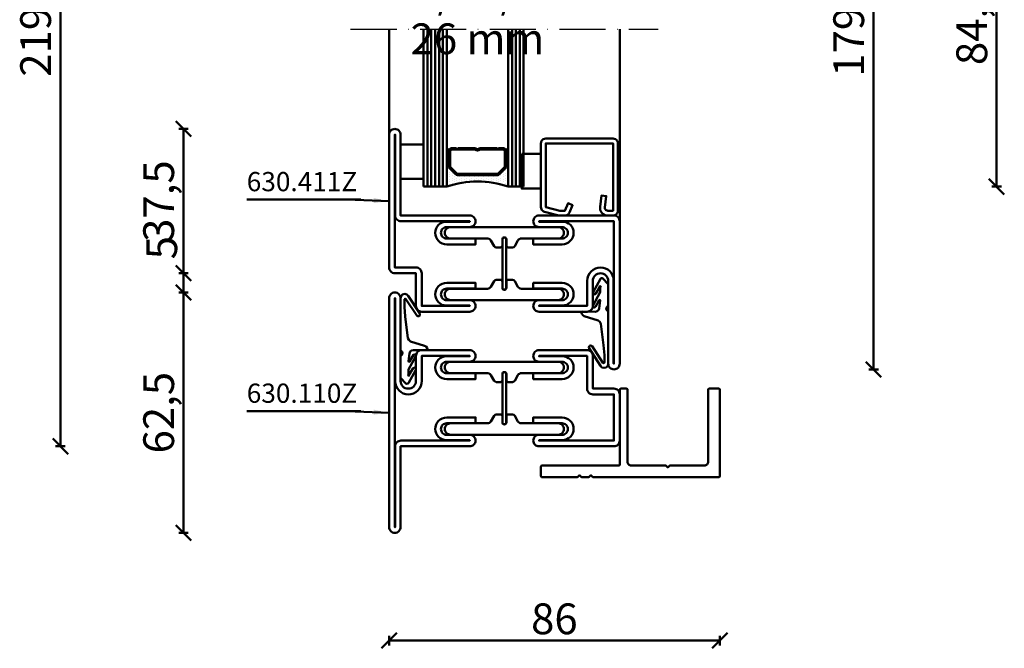
# Model space of a CAD drawing. Units: millimetres. Extents: x -6 to 41394, y -379 to 296.
# Drawn here: x 5194 to 5450, y -53 to 111 of the extents above; entities that cross this region are included whole.
import ezdxf

# ---------------------------------------------------------------- set-up
doc = ezdxf.new("R2010")
doc.units = ezdxf.units.MM
doc.header["$PDMODE"] = 35
doc.linetypes.add('ACAD_ISO10W100', pattern=[18, 12, -3, 0, -3])
for name, color, linetype, lineweight in [('0S-Alu-Kontur', 7, 'Continuous', 50), ('0S-Beschriftung', 52, 'Continuous', 35), ('0S-EPDM-Kontur', 22, 'Continuous', 50), ('0S-Glas-Kontur', 4, 'Continuous', 50), ('0S-Konst1', 7, 'Continuous', 50), ('0S-KS-Kontur', 254, 'Continuous', 50), ('0S-Mittellinie', 1, 'ACAD_ISO10W100', 25), ('0S-Sichtkanten', 254, 'Continuous', 50), ('0S-Spacer-Kontur', 7, 'Continuous', 50), ('0S-Stahl-Kontur', 62, 'Continuous', 50), ('DIM', 12, 'Continuous', 30)]:
    doc.layers.add(name, color=color, linetype=linetype, lineweight=lineweight)
doc.styles.add('1_1fett', font='txt', dxfattribs={"height": 3})
doc.styles.add('BEMSTIL1', font='isocpeur.ttf')
doc.dimstyles.new('S-Skal-1', dxfattribs={"dimtxt": 4, "dimasz": 4, "dimexe": 1.25, "dimexo": 0.625, "dimtad": 1, "dimdec": 1, "dimtxsty": 'BEMSTIL1', "dimblk": 'OBLIQUE', "dimcen": 0, "dimclrd": 4, "dimclre": 4, "dimclrt": 7, "dimadec": 1, "dimazin": 0, "dimtfac": 1, "dimtdec": 1, "dimtofl": 0, "dimtmove": 0, "dimatfit": 3, "dimfxl": 1.25, "dimarcsym": 0})

# ---------------------------------------------------------------- blocks, each defined once
blk = doc.blocks.new('_Oblique')
at = {"color": 0, "linetype": 'ByBlock', "lineweight": -2}
blk.add_line((-0.5, -0.5), (0.5, 0.5), dxfattribs=at)
blk = doc.blocks.new('*D831')
at = {"layer": 'Defpoints', "color": 0, "transparency": 16777216}
for p in [(5375.7288, 199.4), (5415.7288, 199.4), (5375.7288, 20)]:
    blk.add_point(p, dxfattribs=at)
at = {"layer": 'DIM', "color": 4, "lineweight": -2, "transparency": 16777216}
for p, q in [((5414.4788, 199.4), (5416.9788, 199.4)), ((5415.7288, 20), (5415.7288, 199.4)), ((5414.4788, 20), (5416.9788, 20))]:
    blk.add_line(p, q, dxfattribs=at)
at = {"layer": 'DIM', "color": 4, "lineweight": -2, "transparency": 16777216, "xscale": 4, "yscale": 4, "zscale": 4}
for p, rotation in [((5415.7288, 199.4), 90), ((5415.7288, 20), 270)]:
    blk.add_blockref('_Oblique', p, dxfattribs=dict(at, rotation=rotation))
at = {"layer": 'DIM', "color": 7, "transparency": 16777216, "insert": (5410.3038, 109.7), "char_height": 8, "attachment_point": 5, "rotation": 90, "style": 'BEMSTIL1'}
blk.add_mtext('{179,4}', dxfattribs=at)
blk = doc.blocks.new('*D832')
at = {"layer": 'Defpoints', "color": 0, "transparency": 16777216}
for p in [(5375.7288, 151.9), (5447.7288, 151.9), (5375.7288, 67.5)]:
    blk.add_point(p, dxfattribs=at)
at = {"layer": 'DIM', "color": 4, "lineweight": -2, "transparency": 16777216}
for p, q in [((5446.4788, 151.9), (5448.9788, 151.9)), ((5447.7288, 67.5), (5447.7288, 151.9)), ((5446.4788, 67.5), (5448.9788, 67.5))]:
    blk.add_line(p, q, dxfattribs=at)
at = {"layer": 'DIM', "color": 4, "lineweight": -2, "transparency": 16777216, "xscale": 4, "yscale": 4, "zscale": 4}
for p, rotation in [((5447.7288, 151.9), 90), ((5447.7288, 67.5), 270)]:
    blk.add_blockref('_Oblique', p, dxfattribs=dict(at, rotation=rotation))
at = {"layer": 'DIM', "color": 7, "transparency": 16777216, "insert": (5442.3038, 109.7), "char_height": 8, "attachment_point": 5, "rotation": 90, "style": 'BEMSTIL1'}
blk.add_mtext('{84,4}', dxfattribs=at)
blk = doc.blocks.new('*D833')
at = {"layer": 'Defpoints', "color": 0, "transparency": 16777216}
for p in [(5236.2888, 40), (5289.7288, 40), (5289.7288, -22.5)]:
    blk.add_point(p, dxfattribs=at)
at = {"layer": 'DIM', "color": 4, "lineweight": -2, "transparency": 16777216}
for p, q in [((5237.5388, 40), (5235.0388, 40)), ((5236.2888, -22.5), (5236.2888, 40)), ((5237.5388, -22.5), (5235.0388, -22.5))]:
    blk.add_line(p, q, dxfattribs=at)
at = {"layer": 'DIM', "color": 4, "lineweight": -2, "transparency": 16777216, "xscale": 4, "yscale": 4, "zscale": 4}
for p, rotation in [((5236.2888, 40), 90), ((5236.2888, -22.5), 270)]:
    blk.add_blockref('_Oblique', p, dxfattribs=dict(at, rotation=rotation))
at = {"layer": 'DIM', "color": 7, "transparency": 16777216, "insert": (5230.8638, 8.75), "char_height": 8, "attachment_point": 5, "rotation": 90, "style": 'BEMSTIL1'}
blk.add_mtext('{62,5}', dxfattribs=at)
blk = doc.blocks.new('*D834')
at = {"layer": 'Defpoints', "color": 0, "transparency": 16777216}
for p in [(5236.2888, 45), (5289.7288, 45), (5289.7288, 40)]:
    blk.add_point(p, dxfattribs=at)
at = {"layer": 'DIM', "color": 4, "lineweight": -2, "transparency": 16777216}
for p, q in [((5236.2888, 45), (5236.2888, 54.25)), ((5237.5388, 45), (5235.0388, 45)), ((5236.2888, 40), (5236.2888, 45)), ((5237.5388, 40), (5235.0388, 40))]:
    blk.add_line(p, q, dxfattribs=at)
at = {"layer": 'DIM', "color": 4, "lineweight": -2, "transparency": 16777216, "xscale": 4, "yscale": 4, "zscale": 4}
for p, rotation in [((5236.2888, 45), 90), ((5236.2888, 40), 270)]:
    blk.add_blockref('_Oblique', p, dxfattribs=dict(at, rotation=rotation))
at = {"layer": 'DIM', "color": 7, "transparency": 16777216, "insert": (5231.6638, 51.625), "char_height": 8, "attachment_point": 5, "rotation": 90, "style": 'BEMSTIL1'}
blk.add_mtext('{5}', dxfattribs=at)
blk = doc.blocks.new('*D835')
at = {"layer": 'Defpoints', "color": 0, "transparency": 16777216}
for p in [(5236.2888, 82.5), (5289.7288, 82.5), (5289.7288, 45)]:
    blk.add_point(p, dxfattribs=at)
at = {"layer": 'DIM', "color": 4, "lineweight": -2, "transparency": 16777216}
for p, q in [((5237.5388, 82.5), (5235.0388, 82.5)), ((5236.2888, 45), (5236.2888, 82.5)), ((5237.5388, 45), (5235.0388, 45))]:
    blk.add_line(p, q, dxfattribs=at)
at = {"layer": 'DIM', "color": 4, "lineweight": -2, "transparency": 16777216, "xscale": 4, "yscale": 4, "zscale": 4}
for p, rotation in [((5236.2888, 82.5), 90), ((5236.2888, 45), 270)]:
    blk.add_blockref('_Oblique', p, dxfattribs=dict(at, rotation=rotation))
at = {"layer": 'DIM', "color": 7, "transparency": 16777216, "insert": (5230.8638, 63.75), "char_height": 8, "attachment_point": 5, "rotation": 90, "style": 'BEMSTIL1'}
blk.add_mtext('{37,5}', dxfattribs=at)
blk = doc.blocks.new('*D829')
at = {"layer": 'Defpoints', "color": 0, "transparency": 16777216}
for p in [(5204.2888, 219.4), (5289.7288, 219.4), (5289.7288, 0)]:
    blk.add_point(p, dxfattribs=at)
at = {"layer": 'DIM', "color": 4, "lineweight": -2, "transparency": 16777216}
for p, q in [((5205.5388, 219.4), (5203.0388, 219.4)), ((5204.2888, 0), (5204.2888, 219.4)), ((5205.5388, 0), (5203.0388, 0))]:
    blk.add_line(p, q, dxfattribs=at)
at = {"layer": 'DIM', "color": 4, "lineweight": -2, "transparency": 16777216, "xscale": 4, "yscale": 4, "zscale": 4}
for p, rotation in [((5204.2888, 219.4), 90), ((5204.2888, 0), 270)]:
    blk.add_blockref('_Oblique', p, dxfattribs=dict(at, rotation=rotation))
at = {"layer": 'DIM', "color": 7, "transparency": 16777216, "insert": (5198.8638, 109.7), "char_height": 8, "attachment_point": 5, "rotation": 90, "style": 'BEMSTIL1'}
blk.add_mtext('{219,4}', dxfattribs=at)
blk = doc.blocks.new('*D830')
at = {"layer": 'Defpoints', "color": 0, "transparency": 16777216}
for p in [(5289.7288, -22.5), (5375.7288, -22.5), (5375.7288, -50.5)]:
    blk.add_point(p, dxfattribs=at)
at = {"layer": 'DIM', "color": 4, "lineweight": -2, "transparency": 16777216}
for p, q in [((5289.7288, -49.25), (5289.7288, -51.75)), ((5289.7288, -50.5), (5375.7288, -50.5)), ((5375.7288, -49.25), (5375.7288, -51.75))]:
    blk.add_line(p, q, dxfattribs=at)
at = {"layer": 'DIM', "color": 4, "lineweight": -2, "transparency": 16777216, "xscale": 4, "yscale": 4, "zscale": 4, "rotation": 180}
blk.add_blockref('_Oblique', (5289.7288, -50.5), dxfattribs=at)
at = {"layer": 'DIM', "color": 4, "lineweight": -2, "transparency": 16777216, "xscale": 4, "yscale": 4, "zscale": 4}
blk.add_blockref('_Oblique', (5375.7288, -50.5), dxfattribs=at)
at = {"layer": 'DIM', "color": 7, "transparency": 16777216, "insert": (5332.7288, -45.875), "char_height": 8, "attachment_point": 5, "style": 'BEMSTIL1'}
blk.add_mtext('{86}', dxfattribs=at)
blk = doc.blocks.new('_450.032_0x00000173')
at = {"layer": '0S-EPDM-Kontur'}
blk.add_lwpolyline([(0, 6), (-9, 6), (-9, 0), (0, 0), (0, 6), (0, 6)], close=True, dxfattribs=at)
blk = doc.blocks.new('_402.120Z_0x00000174')
at = {"layer": '0S-Stahl-Kontur', "extrusion": (0, 0, -1)}
blk.add_lwpolyline([(-1.25, -0.5), (-18.75, -0.5), (-19.07, -0.54), (-19.38, -0.67), (-19.63, -0.87), (-19.83, -1.12), (-19.96, -1.43), (-20, -1.75), (-20, -19.25), (-19.96, -19.57), (-19.83, -19.88), (-19.63, -20.13), (-19.38, -20.33), (-19.07, -20.46), (-18.75, -20.5), (-2.17, -20.5), (-1.9, -20.47), (-1.64, -20.38), (-1.4, -20.24), (-1.21, -20.04), (-1.06, -19.81), (-0.96, -19.55), (-0.04, -15.85), (-0.02, -15.77), (-0.01, -15.7), (0, -15.62), (0, -15.55), (0, -14.25), (-0.02, -14.01), (-0.09, -13.77), (-0.21, -13.56), (-0.36, -13.37), (-0.55, -13.22), (-0.76, -13.1), (-2.68, -12.29), (-3.17, -13.44), (-1.25, -14.25), (-1.25, -15.55), (-2.17, -19.25), (-18.75, -19.25), (-18.75, -1.75), (-1.25, -1.75), (-1.25, -3.12), (-1.27, -3.28), (-1.32, -3.43), (-1.39, -3.57), (-1.5, -3.68), (-1.63, -3.78), (-1.77, -3.84), (-1.93, -3.87), (-2.08, -3.87), (-5.06, -3.53), (-5.2, -4.77), (-2.23, -5.11), (-1.89, -5.12), (-1.56, -5.07), (-1.24, -4.97), (-0.94, -4.82), (-0.67, -4.62), (-0.44, -4.37), (-0.25, -4.09), (-0.11, -3.78), (-0.03, -3.46), (0, -3.12), (0, -1.75), (-0.04, -1.43), (-0.17, -1.12), (-0.37, -0.87), (-0.62, -0.67), (-0.93, -0.54), (-1.25, -0.5), (-1.25, -0.5)], close=True, dxfattribs=at)
blk = doc.blocks.new('_450.031_0x00000175')
at = {"layer": '0S-EPDM-Kontur'}
blk.add_lwpolyline([(0, 5), (-9, 5), (-9, 0), (0, 0), (0, 5), (0, 5)], close=True, dxfattribs=at)
blk = doc.blocks.new('Steg 630.411Z_0x00000176')
at = {"layer": '0S-KS-Kontur', "extrusion": (0, 0, -1)}
for points in [[(-30.78, 27.9, 0.267949), (-30.44, 27.32), (-28.99, 26.48), (-28.99, 26.48, -0.267949), (-28.48, 25.59), (-28.48, 16), (-28.48, 16, 0.414214), (-27, 14.52, 0.414214), (-25.52, 16), (-25.52, 44), (-25.52, 44, 0.414214), (-27, 45.48, 0.414214), (-28.48, 44), (-28.48, 34.41), (-28.48, 34.41, -0.267949), (-28.99, 33.52), (-30.44, 32.68), (-30.44, 32.68, 0.267949), (-30.78, 32.1), (-30.78, 31), (-30.78, 31, 0.414214), (-30.3, 30.52), (-28.7, 30.52), (-28.7, 30.52, -0.414214), (-28.18, 30, -0.414214), (-28.7, 29.48), (-30.3, 29.48), (-30.3, 29.48, 0.414214), (-30.78, 29), (-30.78, 27.9)], [(-41.52, 25.59, -0.267949), (-41.01, 26.48), (-39.56, 27.32), (-39.56, 27.32, 0.267949), (-39.22, 27.9), (-39.22, 29), (-39.22, 29, 0.414214), (-39.7, 29.48), (-41.3, 29.48), (-41.3, 29.48, -0.414214), (-41.82, 30, -0.414214), (-41.3, 30.52), (-39.7, 30.52), (-39.7, 30.52, 0.414214), (-39.22, 31), (-39.22, 32.1), (-39.22, 32.1, 0.267949), (-39.56, 32.68), (-41.01, 33.52), (-41.01, 33.52, -0.267949), (-41.52, 34.41), (-41.52, 44), (-41.52, 44, 0.414214), (-43, 45.48, 0.414214), (-44.48, 44), (-44.48, 16), (-44.48, 16, 0.414214), (-43, 14.52, 0.414214), (-41.52, 16), (-41.52, 25.59)], [(-28.75, 30.5), (-41.25, 30.5), (-41.25, 30.5, 0.414214), (-41.75, 30, 0.414214), (-41.25, 29.5), (-28.75, 29.5), (-28.75, 29.5, 0.414214), (-28.25, 30, 0.414214), (-28.75, 30.5)]]:
    blk.add_lwpolyline(points, format="xyb", close=True, dxfattribs=at)
blk = doc.blocks.new('Steel 630.411Z_0x00000177')
at = {"layer": '0S-Stahl-Kontur'}
blk.add_lwpolyline([(47.5, 51.5, 0.414214), (46, 53), (39.5, 53), (39.5, 53, -0.414214), (37.5, 55, -0.414214), (39.5, 57), (61, 57), (61, 57, 0.414214), (62.5, 58.5, 0.414214), (61, 60), (24, 60), (24, 60, 0.414214), (22.5, 58.5), (22.5, 39), (22.5, 39, 0.414214), (24, 37.5, 0.414214), (25.5, 39), (25.5, 45), (25.5, 45, -0.414214), (27, 46.5, -0.414214), (28.5, 45), (28.5, 37.5), (30, 37.5), (30, 45), (30, 45, 0.414214), (27, 48, 0.414214), (24.1, 45.1), (24.1, 39), (24, 39), (24, 58.5), (61, 58.5), (61, 58.4), (39.4, 58.4), (39.4, 58.4, 0.414214), (36, 55, 0.414214), (39.5, 51.5), (46, 51.5), (46, 39), (45.9, 39), (45.9, 45.1), (45.9, 45.1, 0.414214), (43, 48, 0.414214), (40, 45), (40, 37.5), (41.5, 37.5), (41.5, 45), (41.5, 45, -0.414214), (43, 46.5, -0.414214), (44.5, 45), (44.5, 39), (44.5, 39, 0.414214), (46, 37.5, 0.414214), (47.5, 39), (47.5, 51.5)], format="xyb", close=True, dxfattribs=at)
at = {"layer": '0S-Stahl-Kontur', "extrusion": (0, 0, -1)}
blk.add_lwpolyline([(-46, 22.5, 0.414214), (-47.5, 21), (-47.5, 8.5), (-47.5, 8.5, 0.414214), (-46, 7), (-37.5, 7), (-37.5, 1.5), (-37.5, 1.5, 0.414214), (-36, 0), (-1.5, 0), (-1.5, 0, 0.414214), (0, 1.5, 0.414214), (-1.5, 3), (-22.5, 3), (-22.5, 21), (-22.5, 21, 0.414214), (-24, 22.5, 0.414214), (-25.5, 21), (-25.5, 15), (-25.5, 15, -0.414214), (-27, 13.5, -0.414214), (-28.5, 15), (-28.5, 22.5), (-30, 22.5), (-30, 15), (-30, 15, 0.414214), (-27, 12, 0.414214), (-24.1, 14.9), (-24.1, 21), (-24, 21), (-24, 3.1), (-24, 3.1, 0.414214), (-22.5, 1.6), (-1.5, 1.6), (-1.5, 1.5), (-36, 1.5), (-36, 7), (-36, 7, 0.414214), (-37.5, 8.5), (-46, 8.5), (-46, 21), (-45.9, 21), (-45.9, 14.9), (-45.9, 14.9, 0.414214), (-43, 12, 0.414214), (-40, 15), (-40, 22.5), (-41.5, 22.5), (-41.5, 15), (-41.5, 15, -0.414214), (-43, 13.5, -0.414214), (-44.5, 15), (-44.5, 21), (-44.5, 21, 0.414214), (-46, 22.5)], format="xyb", close=True, dxfattribs=at)
blk = doc.blocks.new('_630.411Z_0x00000178')
at = {"layer": '0S-KS-Kontur'}
blk.add_blockref('Steg 630.411Z_0x00000176', (0, 0), dxfattribs=at)
at = {"layer": '0S-Stahl-Kontur'}
blk.add_blockref('Steel 630.411Z_0x00000177', (0, 0), dxfattribs=at)
blk = doc.blocks.new('_455.006_0x00000179')
at = {"layer": '0S-EPDM-Kontur', "extrusion": (0, 0, -1)}
blk.add_lwpolyline([(7.19, -0.02), (8.65, 1.38), (8.74, 1.56), (8.71, 1.87), (8.57, 2.02), (5.1, 3.93), (4.73, 3.94), (4.51, 3.67), (4.7, 3.24), (6.33, 2.23), (6.49, 2.3), (6.63, 2.21), (6.64, 2.04), (6.49, 1.95), (6.3, 2.08), (5.07, 2.06), (1.52, 3.97), (1.21, 3.92), (1.08, 3.66), (1.24, 3.33), (2.97, 2.34), (3.04, 2.16), (2.88, 2.06), (0.86, 2.34), (0.38, 2.53), (0.13, 2.84), (-0.01, 3.34), (0.03, 6.81), (-0.13, 7), (-0.23, 7), (-0.54, 6.9), (-0.94, 6.64), (-1.14, 6.26), (-2.29, 2.62), (-2.65, 2.14), (-3.12, 1.93), (-8.74, 1.23), (-11.28, 1.01), (-13.15, 1.01), (-13.26, 1.05), (-13.35, 1.22), (-13.26, 1.38), (-8.99, 4.21), (-8.84, 4.38), (-8.8, 4.59), (-8.87, 4.83), (-9.03, 4.99), (-9.28, 5.05), (-9.5, 4.98), (-14.11, 2.01), (-14.47, 1.63), (-14.62, 1.08), (-14.47, 0.54), (-14.07, 0.14), (-13.51, -0.02), (0.06, -0.02), (0.11, 0.11), (0.41, 0.4), (0.81, 0.5), (1.2, 0.37), (1.49, 0.09), (1.53, -0.02), (7.19, -0.02), (7.19, -0.02)], close=True, dxfattribs=at)
blk = doc.blocks.new('_455.006_0x0000017A')
at = {"layer": '0S-EPDM-Kontur', "extrusion": (0, 0, -1)}
blk.add_lwpolyline([(7.19, -0.02), (8.65, 1.38), (8.74, 1.56), (8.71, 1.87), (8.57, 2.02), (5.1, 3.93), (4.73, 3.94), (4.51, 3.67), (4.7, 3.24), (6.33, 2.23), (6.49, 2.3), (6.63, 2.21), (6.64, 2.04), (6.49, 1.95), (6.3, 2.08), (5.07, 2.06), (1.52, 3.97), (1.21, 3.92), (1.08, 3.66), (1.24, 3.33), (2.97, 2.34), (3.04, 2.16), (2.88, 2.06), (0.86, 2.34), (0.38, 2.53), (0.13, 2.84), (-0.01, 3.34), (0.03, 6.81), (-0.13, 7), (-0.23, 7), (-0.54, 6.9), (-0.94, 6.64), (-1.14, 6.26), (-2.29, 2.62), (-2.65, 2.14), (-3.12, 1.93), (-8.74, 1.23), (-11.28, 1.01), (-13.15, 1.01), (-13.26, 1.05), (-13.35, 1.22), (-13.26, 1.38), (-8.99, 4.21), (-8.84, 4.38), (-8.8, 4.59), (-8.87, 4.83), (-9.03, 4.99), (-9.28, 5.05), (-9.5, 4.98), (-14.11, 2.01), (-14.47, 1.63), (-14.62, 1.08), (-14.47, 0.54), (-14.07, 0.14), (-13.51, -0.02), (0.06, -0.02), (0.11, 0.11), (0.41, 0.4), (0.81, 0.5), (1.2, 0.37), (1.49, 0.09), (1.53, -0.02), (7.19, -0.02), (7.19, -0.02)], close=True, dxfattribs=at)
blk = doc.blocks.new('Steg 630.110Z_0x0000017B')
at = {"layer": '0S-KS-Kontur'}
for points in [[(22.94, 27.32, 0.267949), (23.28, 27.9), (23.28, 29), (23.28, 29, 0.414214), (22.8, 29.48), (21.2, 29.48), (21.2, 29.48, -0.414214), (20.68, 30, -0.414214), (21.2, 30.52), (22.8, 30.52), (22.8, 30.52, 0.414214), (23.28, 31), (23.28, 32.1), (23.28, 32.1, 0.267949), (22.94, 32.68), (21.49, 33.52), (21.49, 33.52, -0.267949), (20.98, 34.41), (20.98, 44), (20.98, 44, 0.414214), (19.5, 45.48, 0.414214), (18.02, 44), (18.02, 16), (18.02, 16, 0.414214), (19.5, 14.52, 0.414214), (20.98, 16), (20.98, 25.59), (20.98, 25.59, -0.267949), (21.49, 26.48), (22.94, 27.32)], [(31.72, 29), (31.72, 27.9), (31.72, 27.9, 0.267949), (32.06, 27.32), (33.51, 26.48), (33.51, 26.48, -0.267949), (34.02, 25.59), (34.02, 16), (34.02, 16, 0.414214), (35.5, 14.52, 0.414214), (36.98, 16), (36.98, 44), (36.98, 44, 0.414214), (35.5, 45.48, 0.414214), (34.02, 44), (34.02, 34.41), (34.02, 34.41, -0.267949), (33.51, 33.52), (32.06, 32.68), (32.06, 32.68, 0.267949), (31.72, 32.1), (31.72, 31), (31.72, 31, 0.414214), (32.2, 30.52), (33.8, 30.52), (33.8, 30.52, -0.414214), (34.32, 30, -0.414214), (33.8, 29.48), (32.2, 29.48), (32.2, 29.48, 0.414214), (31.72, 29)]]:
    blk.add_lwpolyline(points, format="xyb", close=True, dxfattribs=at)
blk = doc.blocks.new('Steel 630.110Z_0x0000017C')
at = {"layer": '0S-Stahl-Kontur'}
for points in [[(15, 39, 0.414214), (16.5, 37.5, 0.414214), (18, 39), (18, 45), (18, 45, -0.414214), (19.5, 46.5, -0.414214), (21, 45), (21, 37.5), (22.5, 37.5), (22.5, 45), (22.5, 45, 0.414214), (19.5, 48, 0.414214), (16.6, 45.1), (16.6, 39), (16.5, 39), (16.5, 51.5), (25, 51.5), (25, 51.5, 0.414214), (26.5, 53), (26.5, 58.5), (38.5, 58.5), (38.5, 39), (38.4, 39), (38.4, 45.1), (38.4, 45.1, 0.414214), (35.5, 48, 0.414214), (32.5, 45), (32.5, 37.5), (34, 37.5), (34, 45), (34, 45, -0.414214), (35.5, 46.5, -0.414214), (37, 45), (37, 39), (37, 39, 0.414214), (38.5, 37.5, 0.414214), (40, 39), (40, 58.5), (40, 58.5, 0.414214), (38.5, 60), (26.5, 60), (26.5, 60, 0.414214), (25, 58.5), (25, 53), (16.5, 53), (16.5, 53, 0.414214), (15, 51.5), (15, 39)], [(21.25, 30.5, 0.414214), (20.75, 30, 0.414214), (21.25, 29.5), (33.75, 29.5), (33.75, 29.5, 0.414214), (34.25, 30, 0.414214), (33.75, 30.5), (21.25, 30.5)], [(15, 8.5, 0.414214), (16.5, 7), (23, 7), (23, 7, -0.414214), (25, 5, -0.414214), (23, 3), (1.5, 3), (1.5, 3, 0.414214), (0, 1.5, 0.414214), (1.5, 0), (61, 0), (61, 0, 0.414214), (62.5, 1.5, 0.414214), (61, 3), (40, 3), (40, 21), (40, 21, 0.414214), (38.5, 22.5, 0.414214), (37, 21), (37, 15), (37, 15, -0.414214), (35.5, 13.5, -0.414214), (34, 15), (34, 22.5), (32.5, 22.5), (32.5, 15), (32.5, 15, 0.414214), (35.5, 12, 0.414214), (38.4, 14.9), (38.4, 21), (38.5, 21), (38.5, 3.1), (38.5, 3.1, 0.414214), (40, 1.6), (61, 1.6), (61, 1.5), (1.5, 1.5), (1.5, 1.6), (23.1, 1.6), (23.1, 1.6, 0.414214), (26.5, 5, 0.414214), (23, 8.5), (16.5, 8.5), (16.5, 21), (16.6, 21), (16.6, 14.9), (16.6, 14.9, 0.414214), (19.5, 12, 0.414214), (22.5, 15), (22.5, 22.5), (21, 22.5), (21, 15), (21, 15, -0.414214), (19.5, 13.5, -0.414214), (18, 15), (18, 21), (18, 21, 0.414214), (16.5, 22.5, 0.414214), (15, 21), (15, 8.5)]]:
    blk.add_lwpolyline(points, format="xyb", close=True, dxfattribs=at)
blk = doc.blocks.new('_630.110Z_0x0000017D')
at = {"layer": '0S-KS-Kontur'}
blk.add_blockref('Steg 630.110Z_0x0000017B', (0, 0), dxfattribs=at)
at = {"layer": '0S-Stahl-Kontur'}
blk.add_blockref('Steel 630.110Z_0x0000017C', (0, 0), dxfattribs=at)
blk = doc.blocks.new('_559.201_0x0000017E')
at = {"layer": '0S-Alu-Kontur'}
blk.add_lwpolyline([(-20, -3, -0.414214), (-19, -2), (-0.25, -2), (-0.25, -2, 0.414214), (0, -1.75), (0, -0.25), (0, -0.25, 0.414214), (-0.25, 0), (-19.75, 0), (-19.75, 0, -0.414214), (-20, 0.25), (-20, 20.2), (-20, 20.2, 0.414214), (-20.3, 20.5), (-22.7, 20.5), (-22.7, 20.5, 0.414214), (-23, 20.2), (-23, 10.97), (-22.5, 10.47), (-23, 9.97), (-23, 8), (-22.5, 7.5), (-23, 7), (-23, -25.75), (-23, -25.75, 0.414214), (-22.75, -26), (-0.25, -26), (-0.25, -26, 0.414214), (0, -25.75), (0, -23.25), (0, -23.25, 0.414214), (-0.25, -23), (-19, -23), (-19, -23, -0.414214), (-20, -22), (-20, -13), (-20.5, -12.5), (-20, -12), (-20, -3)], format="xyb", close=True, dxfattribs=at)
blk = doc.blocks.new('3AF4638F-144C-416B-A8B4-AB5E350069F7')
at = {"layer": '0S-Glas-Kontur'}
for p, q in [((5298.73, 67.5), (5298.73, 108.4)), ((5299.73, 67.5), (5299.73, 108.4)), ((5300.73, 67.5), (5300.73, 108.4)), ((5301.73, 67.5), (5301.73, 108.4)), ((5302.73, 67.5), (5302.73, 108.4)), ((5303.73, 67.5), (5303.73, 108.4)), ((5304.73, 67.5), (5304.73, 108.4)), ((5320.73, 67.5), (5320.73, 108.4)), ((5321.73, 67.5), (5321.73, 108.4)), ((5322.73, 67.5), (5322.73, 108.4)), ((5323.73, 67.5), (5323.73, 108.4)), ((5324.73, 67.5), (5324.73, 108.4)), ((5298.73, 67.5), (5304.73, 67.5)), ((5320.73, 67.5), (5324.73, 67.5))]:
    blk.add_line(p, q, dxfattribs=at)
at = {"layer": '0S-Mittellinie', "linetype": 'ACAD_ISO10W100'}
blk.add_line((5279.73, 108.4), (5359.73, 108.4), dxfattribs=at)
at = {"layer": '0S-Sichtkanten'}
for p, q in [((5289.73, 108.4), (5289.73, 81)), ((5349.73, 108.4), (5349.73, 58.5))]:
    blk.add_line(p, q, dxfattribs=at)
at = {"layer": '0S-Spacer-Kontur', "color": 30}
for p, q in [((5304.73, 73), (5304.73, 77)), ((5305.23, 77), (5305.23, 73)), ((5320.23, 73), (5320.23, 77)), ((5320.73, 77), (5320.73, 73)), ((5304.73, 67.5), (5304.73, 73)), ((5304.85, 72.26), (5304.85, 72.26)), ((5305.23, 73), (5305.23, 72.81)), ((5305.45, 72.28), (5307.01, 70.72)), ((5305.49, 71.94), (5305.49, 71.94)), ((5318.45, 70.72), (5320.01, 72.28)), ((5320.09, 72.26), (5320.09, 72.26)), ((5320.23, 72.81), (5320.23, 73)), ((5320.73, 73), (5320.73, 67.5)), ((5304.85, 71.63), (5304.85, 71.63)), ((5304.85, 70.99), (5304.85, 70.99)), ((5304.85, 70.36), (5304.85, 70.36)), ((5304.85, 69.72), (5304.85, 69.72)), ((5305.49, 71.31), (5305.49, 71.31)), ((5305.49, 70.67), (5305.49, 70.67)), ((5305.49, 70.04), (5305.49, 70.04)), ((5305.49, 69.4), (5305.49, 69.4)), ((5306.12, 70.99), (5306.12, 70.99)), ((5306.12, 70.36), (5306.12, 70.36)), ((5306.12, 69.72), (5306.12, 69.72)), ((5306.76, 70.67), (5306.76, 70.67)), ((5306.76, 70.04), (5306.76, 70.04)), ((5306.76, 69.4), (5306.76, 69.4)), ((5307.39, 70.36), (5307.39, 70.36)), ((5307.39, 69.72), (5307.39, 69.72)), ((5307.54, 70.5), (5317.92, 70.5)), ((5308.03, 70.04), (5308.03, 70.04)), ((5308.03, 69.4), (5308.03, 69.4)), ((5308.66, 70.36), (5308.66, 70.36)), ((5308.66, 69.72), (5308.66, 69.72)), ((5309.3, 70.04), (5309.3, 70.04)), ((5309.3, 69.4), (5309.3, 69.4)), ((5309.93, 70.36), (5309.93, 70.36)), ((5309.93, 69.72), (5309.93, 69.72)), ((5310.57, 70.04), (5310.57, 70.04)), ((5310.57, 69.4), (5310.57, 69.4)), ((5311.2, 70.36), (5311.2, 70.36)), ((5311.2, 69.72), (5311.2, 69.72)), ((5311.84, 70.04), (5311.84, 70.04)), ((5311.84, 69.4), (5311.84, 69.4)), ((5312.47, 70.36), (5312.47, 70.36)), ((5312.47, 69.72), (5312.47, 69.72)), ((5313.11, 70.04), (5313.11, 70.04)), ((5313.11, 69.4), (5313.11, 69.4)), ((5313.74, 70.36), (5313.74, 70.36)), ((5313.74, 69.72), (5313.74, 69.72)), ((5314.38, 70.04), (5314.38, 70.04)), ((5314.38, 69.4), (5314.38, 69.4)), ((5315.01, 70.36), (5315.01, 70.36)), ((5315.01, 69.72), (5315.01, 69.72)), ((5315.65, 70.04), (5315.65, 70.04)), ((5315.65, 69.4), (5315.65, 69.4)), ((5316.28, 70.36), (5316.28, 70.36)), ((5316.28, 69.72), (5316.28, 69.72)), ((5316.92, 70.04), (5316.92, 70.04)), ((5316.92, 69.4), (5316.92, 69.4)), ((5317.55, 70.36), (5317.55, 70.36)), ((5317.55, 69.72), (5317.55, 69.72)), ((5318.19, 70.04), (5318.19, 70.04)), ((5318.19, 69.4), (5318.19, 69.4)), ((5318.82, 70.99), (5318.82, 70.99)), ((5318.82, 70.36), (5318.82, 70.36)), ((5318.82, 69.72), (5318.82, 69.72)), ((5319.46, 71.31), (5319.46, 71.31)), ((5319.46, 70.67), (5319.46, 70.67)), ((5319.46, 70.04), (5319.46, 70.04)), ((5319.46, 69.4), (5319.46, 69.4)), ((5320.09, 71.63), (5320.09, 71.63)), ((5320.09, 70.99), (5320.09, 70.99)), ((5320.09, 70.36), (5320.09, 70.36)), ((5320.09, 69.72), (5320.09, 69.72)), ((5304.85, 69.09), (5304.85, 69.09)), ((5304.85, 68.45), (5304.85, 68.45)), ((5304.85, 67.82), (5304.85, 67.82)), ((5305.49, 68.77), (5305.49, 68.77)), ((5305.49, 68.13), (5305.49, 68.13)), ((5306.12, 69.09), (5306.12, 69.09)), ((5306.12, 68.45), (5306.12, 68.45)), ((5306.76, 68.77), (5306.76, 68.77)), ((5306.76, 68.13), (5306.76, 68.13)), ((5307.39, 69.09), (5307.39, 69.09)), ((5307.39, 68.45), (5307.39, 68.45)), ((5308.03, 68.77), (5308.03, 68.77)), ((5308.66, 69.09), (5308.66, 69.09)), ((5309.3, 68.77), (5309.3, 68.77)), ((5309.93, 69.09), (5309.93, 69.09)), ((5311.2, 69.09), (5311.2, 69.09)), ((5312.47, 69.09), (5312.47, 69.09)), ((5313.74, 69.09), (5313.74, 69.09)), ((5315.01, 69.09), (5315.01, 69.09)), ((5315.65, 68.77), (5315.65, 68.77)), ((5316.28, 69.09), (5316.28, 69.09)), ((5316.92, 68.77), (5316.92, 68.77)), ((5317.55, 69.09), (5317.55, 69.09)), ((5317.55, 68.45), (5317.55, 68.45)), ((5318.19, 68.77), (5318.19, 68.77)), ((5318.82, 69.09), (5318.82, 69.09)), ((5318.82, 68.45), (5318.82, 68.45)), ((5319.46, 68.77), (5319.46, 68.77)), ((5319.46, 68.13), (5319.46, 68.13)), ((5320.09, 69.09), (5320.09, 69.09)), ((5320.09, 68.45), (5320.09, 68.45)), ((5320.09, 67.82), (5320.09, 67.82))]:
    blk.add_line(p, q, dxfattribs=at)
at = {"layer": '0S-Spacer-Kontur', "color": 84}
for p, q in [((5305.23, 76.34), (5304.73, 76.84)), ((5305.63, 77.41), (5305.91, 77.13)), ((5309.14, 77.5), (5309.5, 77.14)), ((5312.94, 77.29), (5313.21, 77.02)), ((5316.32, 77.5), (5316.68, 77.14)), ((5320.73, 76.34), (5320.23, 76.84)), ((5304.73, 75.84), (5305.23, 76.34)), ((5305.23, 74.55), (5304.73, 75.05)), ((5304.73, 74.05), (5305.23, 74.55)), ((5320.23, 75.84), (5320.73, 76.34)), ((5320.73, 74.55), (5320.23, 75.05)), ((5320.23, 74.05), (5320.73, 74.55)), ((5305.16, 72.82), (5304.73, 73.25)), ((5305.23, 74.22), (5305.59, 73.86)), ((5319.87, 73.95), (5320.23, 73.59)), ((5320.66, 72.82), (5320.23, 73.25)), ((5308.59, 70.86), (5308.95, 70.5)), ((5312.18, 70.86), (5312.54, 70.5)), ((5315.78, 70.86), (5316.14, 70.5)), ((5318.72, 71.5), (5318.98, 71.25))]:
    blk.add_line(p, q, dxfattribs=at)
at = {"layer": '0S-Spacer-Kontur'}
for p, q in [((5305.98, 77.5), (5307.23, 77.5)), ((5305.98, 77.14), (5312.07, 77.14)), ((5307.23, 77.5), (5307.48, 77.25)), ((5307.48, 77.25), (5307.73, 77.5)), ((5307.73, 77.5), (5312.23, 77.5)), ((5313.23, 77.5), (5317.73, 77.5)), ((5313.39, 77.14), (5319.48, 77.14)), ((5317.73, 77.5), (5317.98, 77.25)), ((5317.98, 77.25), (5318.23, 77.5)), ((5318.23, 77.5), (5319.48, 77.5)), ((5305.23, 72.81), (5305.23, 76.75)), ((5305.59, 72.81), (5305.59, 76.75)), ((5319.87, 76.75), (5319.87, 72.81)), ((5320.23, 76.75), (5320.23, 72.81)), ((5307.01, 70.72), (5305.45, 72.28)), ((5307.26, 70.97), (5305.7, 72.53)), ((5319.75, 72.53), (5318.19, 70.97)), ((5320.01, 72.28), (5318.45, 70.72)), ((5317.92, 70.86), (5307.54, 70.86)), ((5317.92, 70.5), (5307.54, 70.5))]:
    blk.add_line(p, q, dxfattribs=at)
at = {"layer": '0S-Spacer-Kontur', "color": 30, "extrusion": (0, 0, -1)}
for centre, radius, start, end in [((-5304.98, 77), 0.25, 0, 180), ((-5320.48, 77), 0.25, 0, 180), ((-5304.98, 73), 0.25, 180, 0), ((-5304.98, 73), 0.25, 180, 0), ((-5305.98, 72.81), 0.75, 315, 0), ((-5319.48, 72.81), 0.75, 180, 225), ((-5320.48, 73), 0.25, 180, 0), ((-5320.48, 73), 0.25, 180, 0), ((-5312.73, 44.83), 24.04, 70.5647, 109.4353), ((-5307.54, 71.25), 0.75, 270, 315), ((-5317.92, 71.25), 0.75, 225, 270)]:
    blk.add_arc(centre, radius, start, end, dxfattribs=at)
at = {"layer": '0S-Spacer-Kontur', "extrusion": (0, 0, -1)}
for centre, radius, start, end in [((-5305.98, 76.75), 0.75, 0, 90), ((-5305.98, 76.75), 0.39, 0, 90), ((-5312.73, 77.88), 0.99, 228.3721, 311.6279), ((-5312.73, 77.88), 0.63, 217.0976, 322.9024), ((-5319.48, 76.75), 0.75, 90, 180), ((-5319.48, 76.75), 0.39, 90, 180), ((-5305.98, 72.81), 0.75, 315, 0), ((-5305.98, 72.81), 0.39, 315, 0), ((-5319.48, 72.81), 0.39, 180, 225), ((-5319.48, 72.81), 0.75, 180, 225), ((-5307.54, 71.25), 0.75, 270, 315), ((-5307.54, 71.25), 0.39, 270, 315), ((-5317.92, 71.25), 0.39, 225, 270), ((-5317.92, 71.25), 0.75, 225, 270)]:
    blk.add_arc(centre, radius, start, end, dxfattribs=at)
at = {"layer": '0S-Alu-Kontur', "rotation": 90.0000000000002}
blk.add_blockref('_559.201_0x0000017E', (5349.73, 15), dxfattribs=at)
at = {"layer": '0S-EPDM-Kontur', "rotation": 90.0000000000002}
for name, p in [('_450.032_0x00000173', (5298.73, 78.5)), ('_450.031_0x00000175', (5329.23, 76))]:
    blk.add_blockref(name, p, dxfattribs=at)
at = {"layer": '0S-EPDM-Kontur', "extrusion": (-1.83697e-16, 6.12327e-16, -1), "rotation": 270}
blk.add_blockref('_455.006_0x0000017A', (-5346.73, 35), dxfattribs=at)
at = {"layer": '0S-EPDM-Kontur', "extrusion": (0, 0, -1), "rotation": 90.0000000000002}
blk.add_blockref('_455.006_0x00000179', (-5292.73, 25), dxfattribs=at)
at = {"layer": '0S-Stahl-Kontur', "rotation": 270}
for name, p in [('_630.411Z_0x00000178', (5289.73, 82.5)), ('_630.110Z_0x0000017D', (5289.73, 40))]:
    blk.add_blockref(name, p, dxfattribs=at)
at = {"layer": '0S-Stahl-Kontur', "extrusion": (0, 0, -1), "rotation": 90.0000000000002}
blk.add_blockref('_402.120Z_0x00000174', (-5349.73, 60), dxfattribs=at)
at = {"layer": '0S-Glas-Kontur', "insert": (5312.73, 110.9), "char_height": 8, "attachment_point": 5, "line_spacing_factor": 0.9, "style": '1_1fett'}
blk.add_mtext('6/16/4^J26 mm', dxfattribs=at)
at = {"layer": 'DIM'}
for base, p1, p2, text, picture, middle in [((5204.29, 219.4), (5289.73, 0), (5289.73, 219.4), '{219,4}', '*D829', (5198.86, 109.7)), ((5415.73, 199.4), (5375.73, 20), (5375.73, 199.4), '{179,4}', '*D831', (5410.3, 109.7)), ((5447.73, 151.9), (5375.73, 67.5), (5375.73, 151.9), '{84,4}', '*D832', (5442.3, 109.7)), ((5236.29, 82.5), (5289.73, 45), (5289.73, 82.5), '{37,5}', '*D835', (5230.86, 63.75)), ((5236.29, 45), (5289.73, 40), (5289.73, 45), '{5}', '*D834', (5231.66, 51.62)), ((5236.29, 40), (5289.73, -22.5), (5289.73, 40), '{62,5}', '*D833', (5230.86, 8.75))]:
    dim = blk.add_linear_dim(base=base, p1=p1, p2=p2, angle=90, text=text, dimstyle='S-Skal-1', override={"dimtxt": 8, "dimcen": 0.25, "dimfxlon": 1}, dxfattribs=at)
    dim.commit()
    dim.dimension.update_dxf_attribs({"geometry": picture, "text_midpoint": middle})
dim = blk.add_linear_dim(base=(5375.73, -50.5), p1=(5289.73, -22.5), p2=(5375.73, -22.5), text='{86}', dimstyle='S-Skal-1', override={"dimtxt": 8, "dimcen": 0.25, "dimfxlon": 1}, dxfattribs=at)
dim.commit()
dim.dimension.update_dxf_attribs({"geometry": '*D830', "text_midpoint": (5332.73, -45.88)})
at = {"layer": '0S-Beschriftung', "annotation_type": 0, "has_hookline": 1, "hookline_direction": 1, "text_width": 29.09}
for points in [[(5289.73, 63.75), (5278.73, 64.12), (5282.44, 64.12)], [(5289.73, 8.75), (5278.73, 9.12), (5282.44, 9.12)]]:
    blk.add_leader(points, dimstyle='S-Skal-1', dxfattribs=at)
at = {"layer": '0S-Beschriftung', "char_height": 5, "attachment_point": 7, "style": '1_1fett', "bg_fill": 3, "box_fill_scale": 1.5, "bg_fill_color": 256, "bg_fill_transparency": 33554687}
for s, insert in [('630.411Z', (5252.73, 64.75)), ('630.110Z', (5252.73, 9.75))]:
    blk.add_mtext(s, dxfattribs=dict(at, insert=insert))

msp = doc.modelspace()

# ---------------------------------------------------------------- block references
at = {"layer": '0S-Konst1'}
msp.add_blockref('3AF4638F-144C-416B-A8B4-AB5E350069F7', (0, 0), dxfattribs=at)

doc.saveas('drawing.dxf')
